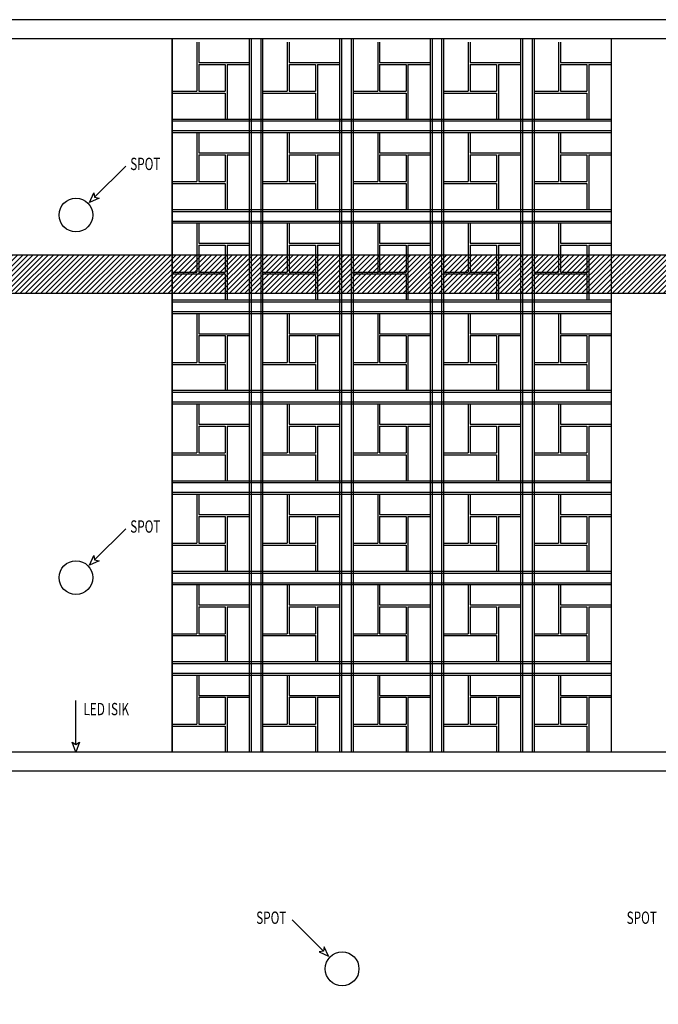
# Model space of a CAD drawing. Extents: x 12839 to 46291, y 82632 to 122299.
# Drawn here: x 15011 to 15343, y 88202 to 88714 of the extents above; entities that cross this region are included whole.
import ezdxf

# ---------------------------------------------------------------- set-up
doc = ezdxf.new("R2010")
doc.units = 0
doc.header["$LTSCALE"] = 100
doc.header["$MEASUREMENT"] = 0
doc.layers.get('0').update_dxf_attribs({"linetype": 'CONTINUOUS'})
doc.layers.add('1-kanal', color=6, linetype='CONTINUOUS')
doc.layers.add('PRP', color=3, linetype='CONTINUOUS')
doc.styles.add('KYAZI', font='TSIMPLEX.SHX', dxfattribs={"width": 0.7, "height": 4})

# ---------------------------------------------------------------- blocks, each defined once
blk = doc.blocks.new('YAZIOKU1')
blk.add_lwpolyline([(4.8, 0), (6.4, 2.4), (0, 0), (6.4, -2.4)], close=True)
blk.add_lwpolyline([(4.8, 0), (33.41, 0)])

msp = doc.modelspace()

# ---------------------------------------------------------------- hatches: boundary and pattern name
at = {"layer": '1-kanal', "ltscale": 7.5, "transparency": 33554679}
h = msp.add_hatch(dxfattribs=at)
h.set_pattern_fill('ANSI31', color=4, scale=15)
h.set_pattern_definition([(45, (40555.1677, -17329.6443), (-1.325825215, 1.325825215), [])])
h.paths.add_polyline_path([(16822.77913789, 88007.4497981), (16822.77913789, 88591.5087913), (14664.04050565, 88591.5087913), (14664.04050565, 88571.5087913), (14683.72780439, 88571.5087913), (14683.72780439, 87806.543351), (14520.15095871, 87806.543351), (14520.15095871, 87855.52630079), (14500.15095871, 87855.52630079), (14500.15095871, 87786.543351), (14703.72780439, 87786.543351), (14703.72780439, 88571.5087913), (16802.77913789, 88571.5087913), (16802.77913789, 88007.4497981)])

# ---------------------------------------------------------------- linework, layer by layer
at = {"layer": '1-kanal', "color": 4, "ltscale": 7.5, "transparency": 33554679}
for p, q in [((14664.04050565, 88591.5087913), (16822.77913789, 88591.5087913)), ((14703.72780439, 88571.5087913), (16802.77913789, 88571.5087913))]:
    msp.add_line(p, q, dxfattribs=at)
at = {"layer": 'PRP', "color": 8, "transparency": 33554679}
for p, q in [((15656.25262873, 88713.67721694), (14752.25262873, 88713.67721694)), ((15646.25262873, 88703.67721694), (14762.25262873, 88703.67721694)), ((15090.25262873, 88333.02909722), (15090.25262873, 88703.67721694)), ((15090.25262873, 88703.67721694), (15090.25262873, 88333.02909722)), ((15103.02513236, 88702.02909722), (15103.02513236, 88691.44996164)), ((15103.02513236, 88702.02909722), (15103.02513236, 88676.50241735)), ((15104.02513236, 88702.02909722), (15104.02513236, 88691.44996164)), ((15130.25262873, 88703.67721694), (15130.25262873, 88333.02909722)), ((15131.25262873, 88703.67721694), (15131.25262873, 88333.02909722)), ((15136.25262873, 88703.67721694), (15136.25262873, 88333.02909722)), ((15137.25262873, 88703.67721694), (15137.25262873, 88333.02909722)), ((15150.02513236, 88702.02909722), (15150.02513236, 88691.44996164)), ((15150.02513236, 88702.02909722), (15150.02513236, 88676.50241735)), ((15151.02513236, 88702.02909722), (15151.02513236, 88691.44996164)), ((15177.25262873, 88703.67721694), (15177.25262873, 88333.02909722)), ((15178.25262873, 88703.67721694), (15178.25262873, 88333.02909722)), ((15183.25262873, 88703.67721694), (15183.25262873, 88333.02909722)), ((15184.25262873, 88703.67721694), (15184.25262873, 88333.02909722)), ((15197.02513236, 88702.02909722), (15197.02513236, 88691.44996164)), ((15197.02513236, 88702.02909722), (15197.02513236, 88676.50241735)), ((15198.02513236, 88702.02909722), (15198.02513236, 88691.44996164)), ((15224.25262873, 88703.67721694), (15224.25262873, 88333.02909722)), ((15225.25262873, 88703.67721694), (15225.25262873, 88333.02909722)), ((15230.25262873, 88703.67721694), (15230.25262873, 88333.02909722)), ((15231.25262873, 88703.67721694), (15231.25262873, 88333.02909722)), ((15231.25262873, 88703.67721694), (15231.25262873, 88333.02909722)), ((15244.02513236, 88702.02909722), (15244.02513236, 88691.44996164)), ((15244.02513236, 88702.02909722), (15244.02513236, 88676.50241735)), ((15245.02513236, 88702.02909722), (15245.02513236, 88691.44996164)), ((15271.25262873, 88703.67721694), (15271.25262873, 88333.02909722)), ((15272.25262873, 88703.67721694), (15272.25262873, 88333.02909722)), ((15277.25262873, 88703.67721694), (15277.25262873, 88333.02909722)), ((15278.25262873, 88703.67721694), (15278.25262873, 88333.02909722)), ((15291.02513236, 88702.02909722), (15291.02513236, 88691.44996164)), ((15291.02513236, 88702.02909722), (15291.02513236, 88676.50241735)), ((15292.02513236, 88702.02909722), (15292.02513236, 88691.44996164)), ((15318.25262873, 88703.67721694), (15318.25262873, 88333.02909722)), ((15318.25262873, 88703.67721694), (15318.25262873, 88333.02909722)), ((15104.02513236, 88691.44996164), (15130.25262873, 88691.44996164)), ((15104.02513236, 88690.44996164), (15104.02513236, 88676.50241735)), ((15104.02513236, 88690.44996164), (15117.74252318, 88690.44996164)), ((15117.74252318, 88691.46462342), (15117.74252318, 88691.44996164)), ((15117.74252318, 88690.44996164), (15117.74252318, 88676.50241735)), ((15118.74252318, 88691.46462342), (15118.74252318, 88691.44996164)), ((15118.74252318, 88690.44996164), (15130.25262873, 88690.44996164)), ((15118.74252318, 88690.44996164), (15118.74252318, 88662.02909722)), ((15151.02513236, 88691.44996164), (15177.25262873, 88691.44996164)), ((15151.02513236, 88690.44996164), (15151.02513236, 88676.50241735)), ((15151.02513236, 88690.44996164), (15164.74252318, 88690.44996164)), ((15164.74252318, 88691.46462342), (15164.74252318, 88691.44996164)), ((15164.74252318, 88690.44996164), (15164.74252318, 88676.50241735)), ((15165.74252318, 88691.46462342), (15165.74252318, 88691.44996164)), ((15165.74252318, 88690.44996164), (15177.25262873, 88690.44996164)), ((15165.74252318, 88690.44996164), (15165.74252318, 88662.02909722)), ((15198.02513236, 88691.44996164), (15224.25262873, 88691.44996164)), ((15198.02513236, 88690.44996164), (15198.02513236, 88676.50241735)), ((15198.02513236, 88690.44996164), (15211.74252318, 88690.44996164)), ((15211.74252318, 88691.46462342), (15211.74252318, 88691.44996164)), ((15211.74252318, 88690.44996164), (15211.74252318, 88676.50241735)), ((15212.74252318, 88691.46462342), (15212.74252318, 88691.44996164)), ((15212.74252318, 88690.44996164), (15224.25262873, 88690.44996164)), ((15212.74252318, 88690.44996164), (15212.74252318, 88662.02909722)), ((15245.02513236, 88691.44996164), (15271.25262873, 88691.44996164)), ((15245.02513236, 88690.44996164), (15245.02513236, 88676.50241735)), ((15245.02513236, 88690.44996164), (15258.74252318, 88690.44996164)), ((15258.74252318, 88691.46462342), (15258.74252318, 88691.44996164)), ((15258.74252318, 88690.44996164), (15258.74252318, 88676.50241735)), ((15259.74252318, 88691.46462342), (15259.74252318, 88691.44996164)), ((15259.74252318, 88690.44996164), (15271.25262873, 88690.44996164)), ((15259.74252318, 88690.44996164), (15259.74252318, 88662.02909722)), ((15292.02513236, 88691.44996164), (15318.25262873, 88691.44996164)), ((15292.02513236, 88690.44996164), (15292.02513236, 88676.50241735)), ((15292.02513236, 88690.44996164), (15305.74252318, 88690.44996164)), ((15305.74252318, 88691.46462342), (15305.74252318, 88691.44996164)), ((15305.74252318, 88690.44996164), (15305.74252318, 88676.50241735)), ((15306.74252318, 88691.46462342), (15306.74252318, 88691.44996164)), ((15306.74252318, 88690.44996164), (15318.25262873, 88690.44996164)), ((15306.74252318, 88690.44996164), (15306.74252318, 88662.02909722)), ((15090.25262873, 88676.50241735), (15103.02513236, 88676.50241735)), ((15090.25262873, 88675.50241735), (15117.74252318, 88675.50241735)), ((15104.02513236, 88676.50241735), (15117.74252318, 88676.50241735)), ((15117.74252318, 88675.50241735), (15117.74252318, 88662.02909722)), ((15137.25262873, 88676.50241735), (15150.02513236, 88676.50241735)), ((15137.25262873, 88675.50241735), (15164.74252318, 88675.50241735)), ((15151.02513236, 88676.50241735), (15164.74252318, 88676.50241735)), ((15164.74252318, 88675.50241735), (15164.74252318, 88662.02909722)), ((15184.25262873, 88676.50241735), (15197.02513236, 88676.50241735)), ((15184.25262873, 88675.50241735), (15211.74252318, 88675.50241735)), ((15198.02513236, 88676.50241735), (15211.74252318, 88676.50241735)), ((15211.74252318, 88675.50241735), (15211.74252318, 88662.02909722)), ((15231.25262873, 88676.50241735), (15244.02513236, 88676.50241735)), ((15231.25262873, 88675.50241735), (15258.74252318, 88675.50241735)), ((15245.02513236, 88676.50241735), (15258.74252318, 88676.50241735)), ((15258.74252318, 88675.50241735), (15258.74252318, 88662.02909722)), ((15278.25262873, 88676.50241735), (15291.02513236, 88676.50241735)), ((15278.25262873, 88675.50241735), (15305.74252318, 88675.50241735)), ((15292.02513236, 88676.50241735), (15305.74252318, 88676.50241735)), ((15305.74252318, 88675.50241735), (15305.74252318, 88662.02909722)), ((15090.25262873, 88662.02909722), (15318.25262873, 88662.02909722)), ((15090.25262873, 88661.02909722), (15318.25262873, 88661.02909722)), ((15090.25262873, 88656.02909722), (15318.25262873, 88656.02909722)), ((15090.25262873, 88655.02909722), (15318.25262873, 88655.02909722)), ((15103.02513236, 88655.02909722), (15103.02513236, 88644.44996164)), ((15103.02513236, 88655.02909722), (15103.02513236, 88629.50241735)), ((15104.02513236, 88655.02909722), (15104.02513236, 88644.44996164)), ((15150.02513236, 88655.02909722), (15150.02513236, 88644.44996164)), ((15150.02513236, 88655.02909722), (15150.02513236, 88629.50241735)), ((15151.02513236, 88655.02909722), (15151.02513236, 88644.44996164)), ((15197.02513236, 88655.02909722), (15197.02513236, 88644.44996164)), ((15197.02513236, 88655.02909722), (15197.02513236, 88629.50241735)), ((15198.02513236, 88655.02909722), (15198.02513236, 88644.44996164)), ((15244.02513236, 88655.02909722), (15244.02513236, 88644.44996164)), ((15244.02513236, 88655.02909722), (15244.02513236, 88629.50241735)), ((15245.02513236, 88655.02909722), (15245.02513236, 88644.44996164)), ((15291.02513236, 88655.02909722), (15291.02513236, 88644.44996164)), ((15291.02513236, 88655.02909722), (15291.02513236, 88629.50241735)), ((15292.02513236, 88655.02909722), (15292.02513236, 88644.44996164)), ((15104.02513236, 88644.44996164), (15130.25262873, 88644.44996164)), ((15104.02513236, 88643.44996164), (15104.02513236, 88629.50241735)), ((15104.02513236, 88643.44996164), (15117.74252318, 88643.44996164)), ((15117.74252318, 88644.46462342), (15117.74252318, 88644.44996164)), ((15117.74252318, 88643.44996164), (15117.74252318, 88629.50241735)), ((15118.74252318, 88644.46462342), (15118.74252318, 88644.44996164)), ((15118.74252318, 88643.44996164), (15130.25262873, 88643.44996164)), ((15118.74252318, 88643.44996164), (15118.74252318, 88615.02909722)), ((15151.02513236, 88644.44996164), (15177.25262873, 88644.44996164)), ((15151.02513236, 88643.44996164), (15151.02513236, 88629.50241735)), ((15151.02513236, 88643.44996164), (15164.74252318, 88643.44996164)), ((15164.74252318, 88644.46462342), (15164.74252318, 88644.44996164)), ((15164.74252318, 88643.44996164), (15164.74252318, 88629.50241735)), ((15165.74252318, 88644.46462342), (15165.74252318, 88644.44996164)), ((15165.74252318, 88643.44996164), (15177.25262873, 88643.44996164)), ((15165.74252318, 88643.44996164), (15165.74252318, 88615.02909722)), ((15198.02513236, 88644.44996164), (15224.25262873, 88644.44996164)), ((15198.02513236, 88643.44996164), (15198.02513236, 88629.50241735)), ((15198.02513236, 88643.44996164), (15211.74252318, 88643.44996164)), ((15211.74252318, 88644.46462342), (15211.74252318, 88644.44996164)), ((15211.74252318, 88643.44996164), (15211.74252318, 88629.50241735)), ((15212.74252318, 88644.46462342), (15212.74252318, 88644.44996164)), ((15212.74252318, 88643.44996164), (15224.25262873, 88643.44996164)), ((15212.74252318, 88643.44996164), (15212.74252318, 88615.02909722)), ((15245.02513236, 88644.44996164), (15271.25262873, 88644.44996164)), ((15245.02513236, 88643.44996164), (15245.02513236, 88629.50241735)), ((15245.02513236, 88643.44996164), (15258.74252318, 88643.44996164)), ((15258.74252318, 88644.46462342), (15258.74252318, 88644.44996164)), ((15258.74252318, 88643.44996164), (15258.74252318, 88629.50241735)), ((15259.74252318, 88644.46462342), (15259.74252318, 88644.44996164)), ((15259.74252318, 88643.44996164), (15271.25262873, 88643.44996164)), ((15259.74252318, 88643.44996164), (15259.74252318, 88615.02909722)), ((15292.02513236, 88644.44996164), (15318.25262873, 88644.44996164)), ((15292.02513236, 88643.44996164), (15292.02513236, 88629.50241735)), ((15292.02513236, 88643.44996164), (15305.74252318, 88643.44996164)), ((15305.74252318, 88644.46462342), (15305.74252318, 88644.44996164)), ((15305.74252318, 88643.44996164), (15305.74252318, 88629.50241735)), ((15306.74252318, 88644.46462342), (15306.74252318, 88644.44996164)), ((15306.74252318, 88643.44996164), (15318.25262873, 88643.44996164)), ((15306.74252318, 88643.44996164), (15306.74252318, 88615.02909722)), ((15090.25262873, 88629.50241735), (15103.02513236, 88629.50241735)), ((15090.25262873, 88628.50241735), (15117.74252318, 88628.50241735)), ((15104.02513236, 88629.50241735), (15117.74252318, 88629.50241735)), ((15117.74252318, 88628.50241735), (15117.74252318, 88615.02909722)), ((15137.25262873, 88629.50241735), (15150.02513236, 88629.50241735)), ((15137.25262873, 88628.50241735), (15164.74252318, 88628.50241735)), ((15151.02513236, 88629.50241735), (15164.74252318, 88629.50241735)), ((15164.74252318, 88628.50241735), (15164.74252318, 88615.02909722)), ((15184.25262873, 88629.50241735), (15197.02513236, 88629.50241735)), ((15184.25262873, 88628.50241735), (15211.74252318, 88628.50241735)), ((15198.02513236, 88629.50241735), (15211.74252318, 88629.50241735)), ((15211.74252318, 88628.50241735), (15211.74252318, 88615.02909722)), ((15231.25262873, 88629.50241735), (15244.02513236, 88629.50241735)), ((15231.25262873, 88628.50241735), (15258.74252318, 88628.50241735)), ((15245.02513236, 88629.50241735), (15258.74252318, 88629.50241735)), ((15258.74252318, 88628.50241735), (15258.74252318, 88615.02909722)), ((15278.25262873, 88629.50241735), (15291.02513236, 88629.50241735)), ((15278.25262873, 88628.50241735), (15305.74252318, 88628.50241735)), ((15292.02513236, 88629.50241735), (15305.74252318, 88629.50241735)), ((15305.74252318, 88628.50241735), (15305.74252318, 88615.02909722)), ((15090.25262873, 88615.02909722), (15318.25262873, 88615.02909722)), ((15090.25262873, 88614.02909722), (15318.25262873, 88614.02909722)), ((15090.25262873, 88609.02909722), (15318.25262873, 88609.02909722)), ((15090.25262873, 88608.02909722), (15318.25262873, 88608.02909722)), ((15103.02513236, 88608.02909722), (15103.02513236, 88597.44996164)), ((15103.02513236, 88608.02909722), (15103.02513236, 88582.50241735)), ((15104.02513236, 88608.02909722), (15104.02513236, 88597.44996164)), ((15150.02513236, 88608.02909722), (15150.02513236, 88597.44996164)), ((15150.02513236, 88608.02909722), (15150.02513236, 88582.50241735)), ((15151.02513236, 88608.02909722), (15151.02513236, 88597.44996164)), ((15197.02513236, 88608.02909722), (15197.02513236, 88597.44996164)), ((15197.02513236, 88608.02909722), (15197.02513236, 88582.50241735)), ((15198.02513236, 88608.02909722), (15198.02513236, 88597.44996164)), ((15244.02513236, 88608.02909722), (15244.02513236, 88597.44996164)), ((15244.02513236, 88608.02909722), (15244.02513236, 88582.50241735)), ((15245.02513236, 88608.02909722), (15245.02513236, 88597.44996164)), ((15291.02513236, 88608.02909722), (15291.02513236, 88597.44996164)), ((15291.02513236, 88608.02909722), (15291.02513236, 88582.50241735)), ((15292.02513236, 88608.02909722), (15292.02513236, 88597.44996164)), ((15104.02513236, 88597.44996164), (15130.25262873, 88597.44996164)), ((15117.74252318, 88597.46462342), (15117.74252318, 88597.44996164)), ((15118.74252318, 88597.46462342), (15118.74252318, 88597.44996164)), ((15151.02513236, 88597.44996164), (15177.25262873, 88597.44996164)), ((15164.74252318, 88597.46462342), (15164.74252318, 88597.44996164)), ((15165.74252318, 88597.46462342), (15165.74252318, 88597.44996164)), ((15198.02513236, 88597.44996164), (15224.25262873, 88597.44996164)), ((15211.74252318, 88597.46462342), (15211.74252318, 88597.44996164)), ((15212.74252318, 88597.46462342), (15212.74252318, 88597.44996164)), ((15245.02513236, 88597.44996164), (15271.25262873, 88597.44996164)), ((15258.74252318, 88597.46462342), (15258.74252318, 88597.44996164)), ((15259.74252318, 88597.46462342), (15259.74252318, 88597.44996164)), ((15292.02513236, 88597.44996164), (15318.25262873, 88597.44996164)), ((15305.74252318, 88597.46462342), (15305.74252318, 88597.44996164)), ((15306.74252318, 88597.46462342), (15306.74252318, 88597.44996164)), ((15104.02513236, 88596.44996164), (15104.02513236, 88582.50241735)), ((15104.02513236, 88596.44996164), (15117.74252318, 88596.44996164)), ((15117.74252318, 88596.44996164), (15117.74252318, 88582.50241735)), ((15118.74252318, 88596.44996164), (15130.25262873, 88596.44996164)), ((15118.74252318, 88596.44996164), (15118.74252318, 88568.02909722)), ((15151.02513236, 88596.44996164), (15151.02513236, 88582.50241735)), ((15151.02513236, 88596.44996164), (15164.74252318, 88596.44996164)), ((15164.74252318, 88596.44996164), (15164.74252318, 88582.50241735)), ((15165.74252318, 88596.44996164), (15177.25262873, 88596.44996164)), ((15165.74252318, 88596.44996164), (15165.74252318, 88568.02909722)), ((15198.02513236, 88596.44996164), (15198.02513236, 88582.50241735)), ((15198.02513236, 88596.44996164), (15211.74252318, 88596.44996164)), ((15211.74252318, 88596.44996164), (15211.74252318, 88582.50241735)), ((15212.74252318, 88596.44996164), (15224.25262873, 88596.44996164)), ((15212.74252318, 88596.44996164), (15212.74252318, 88568.02909722)), ((15245.02513236, 88596.44996164), (15245.02513236, 88582.50241735)), ((15245.02513236, 88596.44996164), (15258.74252318, 88596.44996164)), ((15258.74252318, 88596.44996164), (15258.74252318, 88582.50241735)), ((15259.74252318, 88596.44996164), (15271.25262873, 88596.44996164)), ((15259.74252318, 88596.44996164), (15259.74252318, 88568.02909722)), ((15292.02513236, 88596.44996164), (15292.02513236, 88582.50241735)), ((15292.02513236, 88596.44996164), (15305.74252318, 88596.44996164)), ((15305.74252318, 88596.44996164), (15305.74252318, 88582.50241735)), ((15306.74252318, 88596.44996164), (15318.25262873, 88596.44996164)), ((15306.74252318, 88596.44996164), (15306.74252318, 88568.02909722)), ((15090.25262873, 88582.50241735), (15103.02513236, 88582.50241735)), ((15090.25262873, 88581.50241735), (15117.74252318, 88581.50241735)), ((15104.02513236, 88582.50241735), (15117.74252318, 88582.50241735)), ((15117.74252318, 88581.50241735), (15117.74252318, 88568.02909722)), ((15137.25262873, 88582.50241735), (15150.02513236, 88582.50241735)), ((15137.25262873, 88581.50241735), (15164.74252318, 88581.50241735)), ((15151.02513236, 88582.50241735), (15164.74252318, 88582.50241735)), ((15164.74252318, 88581.50241735), (15164.74252318, 88568.02909722)), ((15184.25262873, 88582.50241735), (15197.02513236, 88582.50241735)), ((15184.25262873, 88581.50241735), (15211.74252318, 88581.50241735)), ((15198.02513236, 88582.50241735), (15211.74252318, 88582.50241735)), ((15211.74252318, 88581.50241735), (15211.74252318, 88568.02909722)), ((15231.25262873, 88582.50241735), (15244.02513236, 88582.50241735)), ((15231.25262873, 88581.50241735), (15258.74252318, 88581.50241735)), ((15245.02513236, 88582.50241735), (15258.74252318, 88582.50241735)), ((15258.74252318, 88581.50241735), (15258.74252318, 88568.02909722)), ((15278.25262873, 88582.50241735), (15291.02513236, 88582.50241735)), ((15278.25262873, 88581.50241735), (15305.74252318, 88581.50241735)), ((15292.02513236, 88582.50241735), (15305.74252318, 88582.50241735)), ((15305.74252318, 88581.50241735), (15305.74252318, 88568.02909722)), ((15090.25262873, 88568.02909722), (15318.25262873, 88568.02909722)), ((15090.25262873, 88567.02909722), (15318.25262873, 88567.02909722)), ((15090.25262873, 88562.02909722), (15318.25262873, 88562.02909722)), ((15090.25262873, 88561.02909722), (15318.25262873, 88561.02909722)), ((15103.02513236, 88561.02909722), (15103.02513236, 88550.44996164)), ((15103.02513236, 88561.02909722), (15103.02513236, 88535.50241735)), ((15104.02513236, 88561.02909722), (15104.02513236, 88550.44996164)), ((15150.02513236, 88561.02909722), (15150.02513236, 88550.44996164)), ((15150.02513236, 88561.02909722), (15150.02513236, 88535.50241735)), ((15151.02513236, 88561.02909722), (15151.02513236, 88550.44996164)), ((15197.02513236, 88561.02909722), (15197.02513236, 88550.44996164)), ((15197.02513236, 88561.02909722), (15197.02513236, 88535.50241735)), ((15198.02513236, 88561.02909722), (15198.02513236, 88550.44996164)), ((15244.02513236, 88561.02909722), (15244.02513236, 88550.44996164)), ((15244.02513236, 88561.02909722), (15244.02513236, 88535.50241735)), ((15245.02513236, 88561.02909722), (15245.02513236, 88550.44996164)), ((15291.02513236, 88561.02909722), (15291.02513236, 88550.44996164)), ((15291.02513236, 88561.02909722), (15291.02513236, 88535.50241735)), ((15292.02513236, 88561.02909722), (15292.02513236, 88550.44996164)), ((15104.02513236, 88550.44996164), (15130.25262873, 88550.44996164)), ((15104.02513236, 88549.44996164), (15104.02513236, 88535.50241735)), ((15104.02513236, 88549.44996164), (15117.74252318, 88549.44996164)), ((15117.74252318, 88550.46462342), (15117.74252318, 88550.44996164)), ((15117.74252318, 88549.44996164), (15117.74252318, 88535.50241735)), ((15118.74252318, 88550.46462342), (15118.74252318, 88550.44996164)), ((15118.74252318, 88549.44996164), (15130.25262873, 88549.44996164)), ((15118.74252318, 88549.44996164), (15118.74252318, 88521.02909722)), ((15151.02513236, 88550.44996164), (15177.25262873, 88550.44996164)), ((15151.02513236, 88549.44996164), (15151.02513236, 88535.50241735)), ((15151.02513236, 88549.44996164), (15164.74252318, 88549.44996164)), ((15164.74252318, 88550.46462342), (15164.74252318, 88550.44996164)), ((15164.74252318, 88549.44996164), (15164.74252318, 88535.50241735)), ((15165.74252318, 88550.46462342), (15165.74252318, 88550.44996164)), ((15165.74252318, 88549.44996164), (15177.25262873, 88549.44996164)), ((15165.74252318, 88549.44996164), (15165.74252318, 88521.02909722)), ((15198.02513236, 88550.44996164), (15224.25262873, 88550.44996164)), ((15198.02513236, 88549.44996164), (15198.02513236, 88535.50241735)), ((15198.02513236, 88549.44996164), (15211.74252318, 88549.44996164)), ((15211.74252318, 88550.46462342), (15211.74252318, 88550.44996164)), ((15211.74252318, 88549.44996164), (15211.74252318, 88535.50241735)), ((15212.74252318, 88550.46462342), (15212.74252318, 88550.44996164)), ((15212.74252318, 88549.44996164), (15224.25262873, 88549.44996164)), ((15212.74252318, 88549.44996164), (15212.74252318, 88521.02909722)), ((15245.02513236, 88550.44996164), (15271.25262873, 88550.44996164)), ((15245.02513236, 88549.44996164), (15245.02513236, 88535.50241735)), ((15245.02513236, 88549.44996164), (15258.74252318, 88549.44996164)), ((15258.74252318, 88550.46462342), (15258.74252318, 88550.44996164)), ((15258.74252318, 88549.44996164), (15258.74252318, 88535.50241735)), ((15259.74252318, 88550.46462342), (15259.74252318, 88550.44996164)), ((15259.74252318, 88549.44996164), (15271.25262873, 88549.44996164)), ((15259.74252318, 88549.44996164), (15259.74252318, 88521.02909722)), ((15292.02513236, 88550.44996164), (15318.25262873, 88550.44996164)), ((15292.02513236, 88549.44996164), (15292.02513236, 88535.50241735)), ((15292.02513236, 88549.44996164), (15305.74252318, 88549.44996164)), ((15305.74252318, 88550.46462342), (15305.74252318, 88550.44996164)), ((15305.74252318, 88549.44996164), (15305.74252318, 88535.50241735)), ((15306.74252318, 88550.46462342), (15306.74252318, 88550.44996164)), ((15306.74252318, 88549.44996164), (15318.25262873, 88549.44996164)), ((15306.74252318, 88549.44996164), (15306.74252318, 88521.02909722)), ((15090.25262873, 88535.50241735), (15103.02513236, 88535.50241735)), ((15104.02513236, 88535.50241735), (15117.74252318, 88535.50241735)), ((15137.25262873, 88535.50241735), (15150.02513236, 88535.50241735)), ((15151.02513236, 88535.50241735), (15164.74252318, 88535.50241735)), ((15184.25262873, 88535.50241735), (15197.02513236, 88535.50241735)), ((15198.02513236, 88535.50241735), (15211.74252318, 88535.50241735)), ((15231.25262873, 88535.50241735), (15244.02513236, 88535.50241735)), ((15245.02513236, 88535.50241735), (15258.74252318, 88535.50241735)), ((15278.25262873, 88535.50241735), (15291.02513236, 88535.50241735)), ((15292.02513236, 88535.50241735), (15305.74252318, 88535.50241735)), ((15090.25262873, 88534.50241735), (15117.74252318, 88534.50241735)), ((15117.74252318, 88534.50241735), (15117.74252318, 88521.02909722)), ((15137.25262873, 88534.50241735), (15164.74252318, 88534.50241735)), ((15164.74252318, 88534.50241735), (15164.74252318, 88521.02909722)), ((15184.25262873, 88534.50241735), (15211.74252318, 88534.50241735)), ((15211.74252318, 88534.50241735), (15211.74252318, 88521.02909722)), ((15231.25262873, 88534.50241735), (15258.74252318, 88534.50241735)), ((15258.74252318, 88534.50241735), (15258.74252318, 88521.02909722)), ((15278.25262873, 88534.50241735), (15305.74252318, 88534.50241735)), ((15305.74252318, 88534.50241735), (15305.74252318, 88521.02909722)), ((15090.25262873, 88521.02909722), (15318.25262873, 88521.02909722)), ((15090.25262873, 88520.02909722), (15318.25262873, 88520.02909722)), ((15090.25262873, 88515.02909722), (15318.25262873, 88515.02909722)), ((15090.25262873, 88514.02909722), (15318.25262873, 88514.02909722)), ((15103.02513236, 88514.02909722), (15103.02513236, 88503.44996164)), ((15103.02513236, 88514.02909722), (15103.02513236, 88488.50241735)), ((15104.02513236, 88514.02909722), (15104.02513236, 88503.44996164)), ((15150.02513236, 88514.02909722), (15150.02513236, 88503.44996164)), ((15150.02513236, 88514.02909722), (15150.02513236, 88488.50241735)), ((15151.02513236, 88514.02909722), (15151.02513236, 88503.44996164)), ((15197.02513236, 88514.02909722), (15197.02513236, 88503.44996164)), ((15197.02513236, 88514.02909722), (15197.02513236, 88488.50241735)), ((15198.02513236, 88514.02909722), (15198.02513236, 88503.44996164)), ((15244.02513236, 88514.02909722), (15244.02513236, 88503.44996164)), ((15244.02513236, 88514.02909722), (15244.02513236, 88488.50241735)), ((15245.02513236, 88514.02909722), (15245.02513236, 88503.44996164)), ((15291.02513236, 88514.02909722), (15291.02513236, 88503.44996164)), ((15291.02513236, 88514.02909722), (15291.02513236, 88488.50241735)), ((15292.02513236, 88514.02909722), (15292.02513236, 88503.44996164)), ((15104.02513236, 88503.44996164), (15130.25262873, 88503.44996164)), ((15104.02513236, 88502.44996164), (15104.02513236, 88488.50241735)), ((15104.02513236, 88502.44996164), (15117.74252318, 88502.44996164)), ((15117.74252318, 88503.46462342), (15117.74252318, 88503.44996164)), ((15117.74252318, 88502.44996164), (15117.74252318, 88488.50241735)), ((15118.74252318, 88503.46462342), (15118.74252318, 88503.44996164)), ((15118.74252318, 88502.44996164), (15130.25262873, 88502.44996164)), ((15118.74252318, 88502.44996164), (15118.74252318, 88474.02909722)), ((15151.02513236, 88503.44996164), (15177.25262873, 88503.44996164)), ((15151.02513236, 88502.44996164), (15151.02513236, 88488.50241735)), ((15151.02513236, 88502.44996164), (15164.74252318, 88502.44996164)), ((15164.74252318, 88503.46462342), (15164.74252318, 88503.44996164)), ((15164.74252318, 88502.44996164), (15164.74252318, 88488.50241735)), ((15165.74252318, 88503.46462342), (15165.74252318, 88503.44996164)), ((15165.74252318, 88502.44996164), (15177.25262873, 88502.44996164)), ((15165.74252318, 88502.44996164), (15165.74252318, 88474.02909722)), ((15198.02513236, 88503.44996164), (15224.25262873, 88503.44996164)), ((15198.02513236, 88502.44996164), (15198.02513236, 88488.50241735)), ((15198.02513236, 88502.44996164), (15211.74252318, 88502.44996164)), ((15211.74252318, 88503.46462342), (15211.74252318, 88503.44996164)), ((15211.74252318, 88502.44996164), (15211.74252318, 88488.50241735)), ((15212.74252318, 88503.46462342), (15212.74252318, 88503.44996164)), ((15212.74252318, 88502.44996164), (15224.25262873, 88502.44996164)), ((15212.74252318, 88502.44996164), (15212.74252318, 88474.02909722)), ((15245.02513236, 88503.44996164), (15271.25262873, 88503.44996164)), ((15245.02513236, 88502.44996164), (15245.02513236, 88488.50241735)), ((15245.02513236, 88502.44996164), (15258.74252318, 88502.44996164)), ((15258.74252318, 88503.46462342), (15258.74252318, 88503.44996164)), ((15258.74252318, 88502.44996164), (15258.74252318, 88488.50241735)), ((15259.74252318, 88503.46462342), (15259.74252318, 88503.44996164)), ((15259.74252318, 88502.44996164), (15271.25262873, 88502.44996164)), ((15259.74252318, 88502.44996164), (15259.74252318, 88474.02909722)), ((15292.02513236, 88503.44996164), (15318.25262873, 88503.44996164)), ((15292.02513236, 88502.44996164), (15292.02513236, 88488.50241735)), ((15292.02513236, 88502.44996164), (15305.74252318, 88502.44996164)), ((15305.74252318, 88503.46462342), (15305.74252318, 88503.44996164)), ((15305.74252318, 88502.44996164), (15305.74252318, 88488.50241735)), ((15306.74252318, 88503.46462342), (15306.74252318, 88503.44996164)), ((15306.74252318, 88502.44996164), (15318.25262873, 88502.44996164)), ((15306.74252318, 88502.44996164), (15306.74252318, 88474.02909722)), ((15090.25262873, 88488.50241735), (15103.02513236, 88488.50241735)), ((15090.25262873, 88487.50241735), (15117.74252318, 88487.50241735)), ((15104.02513236, 88488.50241735), (15117.74252318, 88488.50241735)), ((15117.74252318, 88487.50241735), (15117.74252318, 88474.02909722)), ((15137.25262873, 88488.50241735), (15150.02513236, 88488.50241735)), ((15137.25262873, 88487.50241735), (15164.74252318, 88487.50241735)), ((15151.02513236, 88488.50241735), (15164.74252318, 88488.50241735)), ((15164.74252318, 88487.50241735), (15164.74252318, 88474.02909722)), ((15184.25262873, 88488.50241735), (15197.02513236, 88488.50241735)), ((15184.25262873, 88487.50241735), (15211.74252318, 88487.50241735)), ((15198.02513236, 88488.50241735), (15211.74252318, 88488.50241735)), ((15211.74252318, 88487.50241735), (15211.74252318, 88474.02909722)), ((15231.25262873, 88488.50241735), (15244.02513236, 88488.50241735)), ((15231.25262873, 88487.50241735), (15258.74252318, 88487.50241735)), ((15245.02513236, 88488.50241735), (15258.74252318, 88488.50241735)), ((15258.74252318, 88487.50241735), (15258.74252318, 88474.02909722)), ((15278.25262873, 88488.50241735), (15291.02513236, 88488.50241735)), ((15278.25262873, 88487.50241735), (15305.74252318, 88487.50241735)), ((15292.02513236, 88488.50241735), (15305.74252318, 88488.50241735)), ((15305.74252318, 88487.50241735), (15305.74252318, 88474.02909722)), ((15090.25262873, 88474.02909722), (15318.25262873, 88474.02909722)), ((15090.25262873, 88473.02909722), (15318.25262873, 88473.02909722)), ((15090.25262873, 88468.02909722), (15318.25262873, 88468.02909722)), ((15090.25262873, 88467.02909722), (15318.25262873, 88467.02909722)), ((15103.02513236, 88467.02909722), (15103.02513236, 88456.44996164)), ((15103.02513236, 88467.02909722), (15103.02513236, 88441.50241735)), ((15104.02513236, 88467.02909722), (15104.02513236, 88456.44996164)), ((15150.02513236, 88467.02909722), (15150.02513236, 88456.44996164)), ((15150.02513236, 88467.02909722), (15150.02513236, 88441.50241735)), ((15151.02513236, 88467.02909722), (15151.02513236, 88456.44996164)), ((15197.02513236, 88467.02909722), (15197.02513236, 88456.44996164)), ((15197.02513236, 88467.02909722), (15197.02513236, 88441.50241735)), ((15198.02513236, 88467.02909722), (15198.02513236, 88456.44996164)), ((15244.02513236, 88467.02909722), (15244.02513236, 88456.44996164)), ((15244.02513236, 88467.02909722), (15244.02513236, 88441.50241735)), ((15245.02513236, 88467.02909722), (15245.02513236, 88456.44996164)), ((15291.02513236, 88467.02909722), (15291.02513236, 88456.44996164)), ((15291.02513236, 88467.02909722), (15291.02513236, 88441.50241735)), ((15292.02513236, 88467.02909722), (15292.02513236, 88456.44996164)), ((15104.02513236, 88456.44996164), (15130.25262873, 88456.44996164)), ((15104.02513236, 88455.44996164), (15104.02513236, 88441.50241735)), ((15104.02513236, 88455.44996164), (15117.74252318, 88455.44996164)), ((15117.74252318, 88456.46462342), (15117.74252318, 88456.44996164)), ((15117.74252318, 88455.44996164), (15117.74252318, 88441.50241735)), ((15118.74252318, 88456.46462342), (15118.74252318, 88456.44996164)), ((15118.74252318, 88455.44996164), (15130.25262873, 88455.44996164)), ((15118.74252318, 88455.44996164), (15118.74252318, 88427.02909722)), ((15151.02513236, 88456.44996164), (15177.25262873, 88456.44996164)), ((15151.02513236, 88455.44996164), (15151.02513236, 88441.50241735)), ((15151.02513236, 88455.44996164), (15164.74252318, 88455.44996164)), ((15164.74252318, 88456.46462342), (15164.74252318, 88456.44996164)), ((15164.74252318, 88455.44996164), (15164.74252318, 88441.50241735)), ((15165.74252318, 88456.46462342), (15165.74252318, 88456.44996164)), ((15165.74252318, 88455.44996164), (15177.25262873, 88455.44996164)), ((15165.74252318, 88455.44996164), (15165.74252318, 88427.02909722)), ((15198.02513236, 88456.44996164), (15224.25262873, 88456.44996164)), ((15198.02513236, 88455.44996164), (15198.02513236, 88441.50241735)), ((15198.02513236, 88455.44996164), (15211.74252318, 88455.44996164)), ((15211.74252318, 88456.46462342), (15211.74252318, 88456.44996164)), ((15211.74252318, 88455.44996164), (15211.74252318, 88441.50241735)), ((15212.74252318, 88456.46462342), (15212.74252318, 88456.44996164)), ((15212.74252318, 88455.44996164), (15224.25262873, 88455.44996164)), ((15212.74252318, 88455.44996164), (15212.74252318, 88427.02909722)), ((15245.02513236, 88456.44996164), (15271.25262873, 88456.44996164)), ((15245.02513236, 88455.44996164), (15245.02513236, 88441.50241735)), ((15245.02513236, 88455.44996164), (15258.74252318, 88455.44996164)), ((15258.74252318, 88456.46462342), (15258.74252318, 88456.44996164)), ((15258.74252318, 88455.44996164), (15258.74252318, 88441.50241735)), ((15259.74252318, 88456.46462342), (15259.74252318, 88456.44996164)), ((15259.74252318, 88455.44996164), (15271.25262873, 88455.44996164)), ((15259.74252318, 88455.44996164), (15259.74252318, 88427.02909722)), ((15292.02513236, 88456.44996164), (15318.25262873, 88456.44996164)), ((15292.02513236, 88455.44996164), (15292.02513236, 88441.50241735)), ((15292.02513236, 88455.44996164), (15305.74252318, 88455.44996164)), ((15305.74252318, 88456.46462342), (15305.74252318, 88456.44996164)), ((15305.74252318, 88455.44996164), (15305.74252318, 88441.50241735)), ((15306.74252318, 88456.46462342), (15306.74252318, 88456.44996164)), ((15306.74252318, 88455.44996164), (15318.25262873, 88455.44996164)), ((15306.74252318, 88455.44996164), (15306.74252318, 88427.02909722)), ((15090.25262873, 88441.50241735), (15103.02513236, 88441.50241735)), ((15090.25262873, 88440.50241735), (15117.74252318, 88440.50241735)), ((15104.02513236, 88441.50241735), (15117.74252318, 88441.50241735)), ((15117.74252318, 88440.50241735), (15117.74252318, 88427.02909722)), ((15137.25262873, 88441.50241735), (15150.02513236, 88441.50241735)), ((15137.25262873, 88440.50241735), (15164.74252318, 88440.50241735)), ((15151.02513236, 88441.50241735), (15164.74252318, 88441.50241735)), ((15164.74252318, 88440.50241735), (15164.74252318, 88427.02909722)), ((15184.25262873, 88441.50241735), (15197.02513236, 88441.50241735)), ((15184.25262873, 88440.50241735), (15211.74252318, 88440.50241735)), ((15198.02513236, 88441.50241735), (15211.74252318, 88441.50241735)), ((15211.74252318, 88440.50241735), (15211.74252318, 88427.02909722)), ((15231.25262873, 88441.50241735), (15244.02513236, 88441.50241735)), ((15231.25262873, 88440.50241735), (15258.74252318, 88440.50241735)), ((15245.02513236, 88441.50241735), (15258.74252318, 88441.50241735)), ((15258.74252318, 88440.50241735), (15258.74252318, 88427.02909722)), ((15278.25262873, 88441.50241735), (15291.02513236, 88441.50241735)), ((15278.25262873, 88440.50241735), (15305.74252318, 88440.50241735)), ((15292.02513236, 88441.50241735), (15305.74252318, 88441.50241735)), ((15305.74252318, 88440.50241735), (15305.74252318, 88427.02909722)), ((15090.25262873, 88427.02909722), (15318.25262873, 88427.02909722)), ((15090.25262873, 88426.02909722), (15318.25262873, 88426.02909722)), ((15090.25262873, 88421.02909722), (15318.25262873, 88421.02909722)), ((15090.25262873, 88420.02909722), (15318.25262873, 88420.02909722)), ((15103.02513236, 88420.02909722), (15103.02513236, 88409.44996164)), ((15103.02513236, 88420.02909722), (15103.02513236, 88394.50241735)), ((15104.02513236, 88420.02909722), (15104.02513236, 88409.44996164)), ((15150.02513236, 88420.02909722), (15150.02513236, 88409.44996164)), ((15150.02513236, 88420.02909722), (15150.02513236, 88394.50241735)), ((15151.02513236, 88420.02909722), (15151.02513236, 88409.44996164)), ((15197.02513236, 88420.02909722), (15197.02513236, 88409.44996164)), ((15197.02513236, 88420.02909722), (15197.02513236, 88394.50241735)), ((15198.02513236, 88420.02909722), (15198.02513236, 88409.44996164)), ((15244.02513236, 88420.02909722), (15244.02513236, 88409.44996164)), ((15244.02513236, 88420.02909722), (15244.02513236, 88394.50241735)), ((15245.02513236, 88420.02909722), (15245.02513236, 88409.44996164)), ((15291.02513236, 88420.02909722), (15291.02513236, 88409.44996164)), ((15291.02513236, 88420.02909722), (15291.02513236, 88394.50241735)), ((15292.02513236, 88420.02909722), (15292.02513236, 88409.44996164)), ((15104.02513236, 88409.44996164), (15130.25262873, 88409.44996164)), ((15104.02513236, 88408.44996164), (15104.02513236, 88394.50241735)), ((15104.02513236, 88408.44996164), (15117.74252318, 88408.44996164)), ((15117.74252318, 88409.46462342), (15117.74252318, 88409.44996164)), ((15117.74252318, 88408.44996164), (15117.74252318, 88394.50241735)), ((15118.74252318, 88409.46462342), (15118.74252318, 88409.44996164)), ((15118.74252318, 88408.44996164), (15130.25262873, 88408.44996164)), ((15118.74252318, 88408.44996164), (15118.74252318, 88380.02909722)), ((15151.02513236, 88409.44996164), (15177.25262873, 88409.44996164)), ((15151.02513236, 88408.44996164), (15151.02513236, 88394.50241735)), ((15151.02513236, 88408.44996164), (15164.74252318, 88408.44996164)), ((15164.74252318, 88409.46462342), (15164.74252318, 88409.44996164)), ((15164.74252318, 88408.44996164), (15164.74252318, 88394.50241735)), ((15165.74252318, 88409.46462342), (15165.74252318, 88409.44996164)), ((15165.74252318, 88408.44996164), (15177.25262873, 88408.44996164)), ((15165.74252318, 88408.44996164), (15165.74252318, 88380.02909722)), ((15198.02513236, 88409.44996164), (15224.25262873, 88409.44996164)), ((15198.02513236, 88408.44996164), (15198.02513236, 88394.50241735)), ((15198.02513236, 88408.44996164), (15211.74252318, 88408.44996164)), ((15211.74252318, 88409.46462342), (15211.74252318, 88409.44996164)), ((15211.74252318, 88408.44996164), (15211.74252318, 88394.50241735)), ((15212.74252318, 88409.46462342), (15212.74252318, 88409.44996164)), ((15212.74252318, 88408.44996164), (15224.25262873, 88408.44996164)), ((15212.74252318, 88408.44996164), (15212.74252318, 88380.02909722)), ((15245.02513236, 88409.44996164), (15271.25262873, 88409.44996164)), ((15245.02513236, 88408.44996164), (15245.02513236, 88394.50241735)), ((15245.02513236, 88408.44996164), (15258.74252318, 88408.44996164)), ((15258.74252318, 88409.46462342), (15258.74252318, 88409.44996164)), ((15258.74252318, 88408.44996164), (15258.74252318, 88394.50241735)), ((15259.74252318, 88409.46462342), (15259.74252318, 88409.44996164)), ((15259.74252318, 88408.44996164), (15271.25262873, 88408.44996164)), ((15259.74252318, 88408.44996164), (15259.74252318, 88380.02909722)), ((15292.02513236, 88409.44996164), (15318.25262873, 88409.44996164)), ((15292.02513236, 88408.44996164), (15292.02513236, 88394.50241735)), ((15292.02513236, 88408.44996164), (15305.74252318, 88408.44996164)), ((15305.74252318, 88409.46462342), (15305.74252318, 88409.44996164)), ((15305.74252318, 88408.44996164), (15305.74252318, 88394.50241735)), ((15306.74252318, 88409.46462342), (15306.74252318, 88409.44996164)), ((15306.74252318, 88408.44996164), (15318.25262873, 88408.44996164)), ((15306.74252318, 88408.44996164), (15306.74252318, 88380.02909722)), ((15090.25262873, 88394.50241735), (15103.02513236, 88394.50241735)), ((15090.25262873, 88393.50241735), (15117.74252318, 88393.50241735)), ((15104.02513236, 88394.50241735), (15117.74252318, 88394.50241735)), ((15117.74252318, 88393.50241735), (15117.74252318, 88380.02909722)), ((15137.25262873, 88394.50241735), (15150.02513236, 88394.50241735)), ((15137.25262873, 88393.50241735), (15164.74252318, 88393.50241735)), ((15151.02513236, 88394.50241735), (15164.74252318, 88394.50241735)), ((15164.74252318, 88393.50241735), (15164.74252318, 88380.02909722)), ((15184.25262873, 88394.50241735), (15197.02513236, 88394.50241735)), ((15184.25262873, 88393.50241735), (15211.74252318, 88393.50241735)), ((15198.02513236, 88394.50241735), (15211.74252318, 88394.50241735)), ((15211.74252318, 88393.50241735), (15211.74252318, 88380.02909722)), ((15231.25262873, 88394.50241735), (15244.02513236, 88394.50241735)), ((15231.25262873, 88393.50241735), (15258.74252318, 88393.50241735)), ((15245.02513236, 88394.50241735), (15258.74252318, 88394.50241735)), ((15258.74252318, 88393.50241735), (15258.74252318, 88380.02909722)), ((15278.25262873, 88394.50241735), (15291.02513236, 88394.50241735)), ((15278.25262873, 88393.50241735), (15305.74252318, 88393.50241735)), ((15292.02513236, 88394.50241735), (15305.74252318, 88394.50241735)), ((15305.74252318, 88393.50241735), (15305.74252318, 88380.02909722)), ((15090.25262873, 88380.02909722), (15318.25262873, 88380.02909722)), ((15090.25262873, 88379.02909722), (15318.25262873, 88379.02909722)), ((15090.25262873, 88374.02909722), (15318.25262873, 88374.02909722)), ((15090.25262873, 88373.02909722), (15318.25262873, 88373.02909722)), ((15103.02513236, 88373.02909722), (15103.02513236, 88362.44996164)), ((15103.02513236, 88373.02909722), (15103.02513236, 88347.50241735)), ((15104.02513236, 88373.02909722), (15104.02513236, 88362.44996164)), ((15150.02513236, 88373.02909722), (15150.02513236, 88362.44996164)), ((15150.02513236, 88373.02909722), (15150.02513236, 88347.50241735)), ((15151.02513236, 88373.02909722), (15151.02513236, 88362.44996164)), ((15197.02513236, 88373.02909722), (15197.02513236, 88362.44996164)), ((15197.02513236, 88373.02909722), (15197.02513236, 88347.50241735)), ((15198.02513236, 88373.02909722), (15198.02513236, 88362.44996164)), ((15244.02513236, 88373.02909722), (15244.02513236, 88362.44996164)), ((15244.02513236, 88373.02909722), (15244.02513236, 88347.50241735)), ((15245.02513236, 88373.02909722), (15245.02513236, 88362.44996164)), ((15291.02513236, 88373.02909722), (15291.02513236, 88362.44996164)), ((15291.02513236, 88373.02909722), (15291.02513236, 88347.50241735)), ((15292.02513236, 88373.02909722), (15292.02513236, 88362.44996164)), ((15104.02513236, 88362.44996164), (15130.25262873, 88362.44996164)), ((15104.02513236, 88361.44996164), (15104.02513236, 88347.50241735)), ((15104.02513236, 88361.44996164), (15117.74252318, 88361.44996164)), ((15117.74252318, 88362.46462342), (15117.74252318, 88362.44996164)), ((15117.74252318, 88361.44996164), (15117.74252318, 88347.50241735)), ((15118.74252318, 88362.46462342), (15118.74252318, 88362.44996164)), ((15118.74252318, 88361.44996164), (15130.25262873, 88361.44996164)), ((15118.74252318, 88361.44996164), (15118.74252318, 88333.02909722)), ((15151.02513236, 88362.44996164), (15177.25262873, 88362.44996164)), ((15151.02513236, 88361.44996164), (15151.02513236, 88347.50241735)), ((15151.02513236, 88361.44996164), (15164.74252318, 88361.44996164)), ((15164.74252318, 88362.46462342), (15164.74252318, 88362.44996164)), ((15164.74252318, 88361.44996164), (15164.74252318, 88347.50241735)), ((15165.74252318, 88362.46462342), (15165.74252318, 88362.44996164)), ((15165.74252318, 88361.44996164), (15177.25262873, 88361.44996164)), ((15165.74252318, 88361.44996164), (15165.74252318, 88333.02909722)), ((15198.02513236, 88362.44996164), (15224.25262873, 88362.44996164)), ((15198.02513236, 88361.44996164), (15198.02513236, 88347.50241735)), ((15198.02513236, 88361.44996164), (15211.74252318, 88361.44996164)), ((15211.74252318, 88362.46462342), (15211.74252318, 88362.44996164)), ((15211.74252318, 88361.44996164), (15211.74252318, 88347.50241735)), ((15212.74252318, 88362.46462342), (15212.74252318, 88362.44996164)), ((15212.74252318, 88361.44996164), (15224.25262873, 88361.44996164)), ((15212.74252318, 88361.44996164), (15212.74252318, 88333.02909722)), ((15245.02513236, 88362.44996164), (15271.25262873, 88362.44996164)), ((15245.02513236, 88361.44996164), (15245.02513236, 88347.50241735)), ((15245.02513236, 88361.44996164), (15258.74252318, 88361.44996164)), ((15258.74252318, 88362.46462342), (15258.74252318, 88362.44996164)), ((15258.74252318, 88361.44996164), (15258.74252318, 88347.50241735)), ((15259.74252318, 88362.46462342), (15259.74252318, 88362.44996164)), ((15259.74252318, 88361.44996164), (15271.25262873, 88361.44996164)), ((15259.74252318, 88361.44996164), (15259.74252318, 88333.02909722)), ((15292.02513236, 88362.44996164), (15318.25262873, 88362.44996164)), ((15292.02513236, 88361.44996164), (15292.02513236, 88347.50241735)), ((15292.02513236, 88361.44996164), (15305.74252318, 88361.44996164)), ((15305.74252318, 88362.46462342), (15305.74252318, 88362.44996164)), ((15305.74252318, 88361.44996164), (15305.74252318, 88347.50241735)), ((15306.74252318, 88362.46462342), (15306.74252318, 88362.44996164)), ((15306.74252318, 88361.44996164), (15318.25262873, 88361.44996164)), ((15306.74252318, 88361.44996164), (15306.74252318, 88333.02909722)), ((15090.25262873, 88347.50241735), (15103.02513236, 88347.50241735)), ((15090.25262873, 88346.50241735), (15117.74252318, 88346.50241735)), ((15104.02513236, 88347.50241735), (15117.74252318, 88347.50241735)), ((15117.74252318, 88346.50241735), (15117.74252318, 88333.02909722)), ((15137.25262873, 88347.50241735), (15150.02513236, 88347.50241735)), ((15137.25262873, 88346.50241735), (15164.74252318, 88346.50241735)), ((15151.02513236, 88347.50241735), (15164.74252318, 88347.50241735)), ((15164.74252318, 88346.50241735), (15164.74252318, 88333.02909722)), ((15184.25262873, 88347.50241735), (15197.02513236, 88347.50241735)), ((15184.25262873, 88346.50241735), (15211.74252318, 88346.50241735)), ((15198.02513236, 88347.50241735), (15211.74252318, 88347.50241735)), ((15211.74252318, 88346.50241735), (15211.74252318, 88333.02909722)), ((15231.25262873, 88347.50241735), (15244.02513236, 88347.50241735)), ((15231.25262873, 88346.50241735), (15258.74252318, 88346.50241735)), ((15245.02513236, 88347.50241735), (15258.74252318, 88347.50241735)), ((15258.74252318, 88346.50241735), (15258.74252318, 88333.02909722)), ((15278.25262873, 88347.50241735), (15291.02513236, 88347.50241735)), ((15278.25262873, 88346.50241735), (15305.74252318, 88346.50241735)), ((15292.02513236, 88347.50241735), (15305.74252318, 88347.50241735)), ((15305.74252318, 88346.50241735), (15305.74252318, 88333.02909722)), ((15646.25262873, 88333.02909722), (14762.25262873, 88333.02909722)), ((15656.25262873, 88323.02909722), (14752.25262873, 88323.02909722))]:
    msp.add_line(p, q, dxfattribs=at)
for centre in [(15040.25262873, 88612.14685487), (15040.25262873, 88423.66632638), (15178.5257954, 88220.33045655)]:
    msp.add_circle(centre, 8.7859031, dxfattribs=at)

# ---------------------------------------------------------------- block references
for p, xscale, yscale, zscale, rotation in [((15047.26357055, 88618.67804039), -0.7999999999999999, 0.7999999999999999, 0.7999999999999999, 225.0000000000001), ((15047.26357055, 88430.19751191), -0.7999999999999999, 0.7999999999999999, 0.7999999999999999, 225.0000000000001), ((15040.25262873, 88333.02909722), -0.8, 0.8, 0.8, 270), ((15171.51485358, 88226.86164208), 0.7999999999999999, 0.7999999999999999, 0.7999999999999999, 134.9999999999999)]:
    msp.add_blockref('YAZIOKU1', p, dxfattribs=dict(at, xscale=xscale, yscale=yscale, zscale=zscale, rotation=rotation))

# ---------------------------------------------------------------- texts
at = {"layer": 'PRP', "color": 8, "transparency": 33554679, "style": 'KYAZI', "width": 0.7}
for s, rotation, p in [('SPOT', 359.8735273321, (15068.44782221, 88635.53093134)), ('SPOT', 359.8735273321, (15068.44782221, 88447.05040286)), ('LED ISIK', 359.8735273321, (15044.17363138, 88352.18223965)), ('SPOT', 0.1264726679, (15133.90397527, 88243.67827342)), ('SPOT', 0.1264726679, (15326.37431767, 88243.67827342))]:
    msp.add_text(s, height=6.4, rotation=rotation, dxfattribs=at).set_placement(p)

doc.saveas('drawing.dxf')
